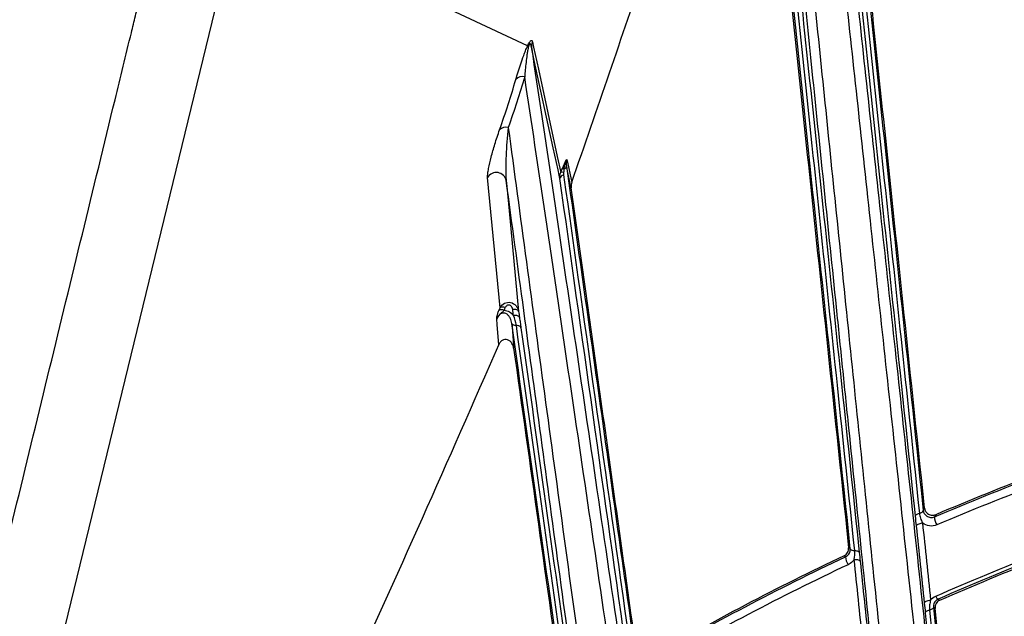
# Model space of a CAD drawing. Units: millimetres. Extents: x -1925 to 2272, y 25 to 1460.
# Drawn here: x 771 to 820, y 531 to 561 of the extents above; entities that cross this region are included whole.
import ezdxf

# ---------------------------------------------------------------- set-up
doc = ezdxf.new("R2010")
doc.units = ezdxf.units.MM
doc.header["$LTSCALE"] = 5
doc.linetypes.add('SLD-Solid', pattern=[0])

msp = doc.modelspace()

# ---------------------------------------------------------------- linework, layer by layer
at = {"color": 7, "linetype": 'SLD-Solid', "lineweight": 25}
for p, q in [((796.505, 559.72), (782.07, 566.49)), ((781.323, 563.298), (755.761, 458.199)), ((795.129, 546.641), (794.512, 553.152))]:
    msp.add_line(p, q, dxfattribs=at)
at = {"color": 7, "linetype": 'SLD-Solid', "lineweight": 25, "flags": 128}
for points in [[(798.119, 553.101), (798.084, 553.265), (798.025, 553.538), (797.788, 554.628), (796.841, 558.99), (796.697, 559.654)], [(796.747, 559.925), (796.807, 559.652), (797.043, 558.562), (797.99, 554.2), (798.164, 553.399)], [(798.685, 552.637), (798.637, 552.855), (798.449, 553.718)], [(798.464, 554.053), (798.495, 553.912), (798.684, 553.04), (798.711, 552.918)], [(795.44, 552.993), (795.468, 552.692), (795.582, 551.489), (796.059, 546.456)], [(796.059, 546.456), (796.049, 546.482), (796.029, 546.505), (796, 546.525), (795.963, 546.541), (795.919, 546.553), (795.87, 546.56), (795.817, 546.561), (795.762, 546.558)], [(796.101, 546.158), (796.091, 546.183), (796.071, 546.206), (796.042, 546.226), (796.005, 546.242), (795.961, 546.254), (795.912, 546.261), (795.859, 546.263), (795.804, 546.259)], [(795.064, 544.799), (794.991, 545.801), (794.971, 546.072)], [(795.945, 545.753), (795.902, 545.755), (795.861, 545.761), (795.823, 545.77), (795.791, 545.782), (795.763, 545.797), (795.742, 545.815), (795.727, 545.835), (795.719, 545.856)], [(795.719, 545.856), (795.728, 545.731), (795.801, 544.738), (795.81, 544.623)], [(796.172, 545.648), (796.164, 545.67), (796.15, 545.69), (796.129, 545.708), (796.101, 545.723), (796.068, 545.735), (796.031, 545.745), (795.989, 545.751), (795.945, 545.753)], [(816.069, 536.381), (816.111, 536.393), (816.149, 536.407), (816.183, 536.423), (816.212, 536.441), (816.235, 536.461), (816.251, 536.481), (816.261, 536.501), (816.264, 536.521)], [(816.264, 536.521), (816.299, 536.58), (816.331, 536.633)], [(815.875, 536.238), (815.877, 536.259), (815.886, 536.279), (815.903, 536.3), (815.925, 536.319), (815.954, 536.337), (815.988, 536.354), (816.027, 536.369), (816.069, 536.381)], [(816.891, 536.309), (816.855, 536.25), (816.827, 536.201)], [(815.927, 535.736), (815.931, 535.762), (815.947, 535.788), (815.974, 535.814), (816.011, 535.837), (816.057, 535.858), (816.109, 535.875), (816.166, 535.887), (816.226, 535.895)], [(812.537, 534.656), (812.58, 534.632), (812.621, 534.61)], [(812.621, 534.61), (812.628, 534.591), (812.642, 534.573), (812.663, 534.558), (812.69, 534.544), (812.722, 534.533), (812.759, 534.524), (812.8, 534.518), (812.844, 534.516)], [(812.844, 534.516), (812.888, 534.513), (812.93, 534.507), (812.967, 534.499), (813, 534.487), (813.026, 534.473), (813.047, 534.457), (813.06, 534.439), (813.067, 534.42)], [(812.387, 534.208), (812.356, 534.225), (812.308, 534.252)], [(812.815, 534.075), (812.871, 534.078), (812.925, 534.076), (812.975, 534.069), (813.02, 534.058), (813.057, 534.044), (813.086, 534.026), (813.104, 534.005), (813.113, 533.982)], [(816.331, 531.895), (816.335, 531.92), (816.351, 531.945), (816.378, 531.969), (816.415, 531.991), (816.461, 532.011), (816.513, 532.027), (816.57, 532.04), (816.629, 532.047)], [(817.004, 532.088), (817.045, 532.063), (817.09, 532.037)], [(816.382, 531.411), (816.384, 531.43), (816.394, 531.45), (816.41, 531.469), (816.433, 531.487), (816.462, 531.505), (816.497, 531.52), (816.536, 531.534), (816.578, 531.546)], [(816.774, 531.679), (816.771, 531.66), (816.761, 531.641), (816.744, 531.622), (816.721, 531.604), (816.692, 531.587), (816.658, 531.571), (816.62, 531.557), (816.578, 531.546)], [(816.856, 531.63), (816.807, 531.659), (816.774, 531.679)]]:
    msp.add_lwpolyline(points, dxfattribs=at)
at = {"color": 7, "linetype": 'SLD-Solid', "lineweight": 25}
for centre, radius, start, end in [((798.731, 564.278), 5.072, 243.9766, 244.5901), ((797.164, 559.708), 0.47, 152.4829, 186.5183), ((796.257, 557.728), 0.46, 76.8402, 137.0958), ((795.423, 555.208), 0.452, 74.8328, 134.0879), ((798.277, 553.738), 0.173, 288.467, 353.6187), ((794.945, 552.893), 0.504, 11.3601, 149.1147), ((798.332, 553.057), 0.217, 97.5487, 168.4398), ((798.239, 553.204), 0.209, 72.4409, 111.0225), ((798.239, 553.334), 0.257, 68.7695, 88.6923), ((795.209, 546.257), 0.288, 64.5478, 118.2704), ((795.265, 546.388), 0.288, 64.5774, 118.339), ((817.522, 536.186), 0.695, 178.7781, 214.0528), ((813.044, 534.203), 0.657, 179.6214, 216.5777), ((817.152, 532.328), 0.282, 198.0742, 238.1926)]:
    msp.add_arc(centre, radius, start, end, dxfattribs=at)
for points, knots in [([(809.613, 592.598), (809.768, 591.236), (809.928, 589.821), (810.256, 586.887), (810.424, 585.374), (810.94, 580.699), (811.301, 577.401), (812.059, 570.453), (812.456, 566.802), (813.285, 559.145), (813.717, 555.14), (814.393, 548.858), (814.624, 546.716), (815.09, 542.383), (815.325, 540.187), (816.041, 533.516), (816.53, 528.955), (817.53, 519.609), (818.041, 514.824), (819.088, 505.03), (819.622, 500.02), (820.169, 494.894)], [0, 0, 0, 0, 0.0625, 0.0625, 0.125, 0.125, 0.25, 0.25, 0.375, 0.375, 0.5, 0.5, 0.5625, 0.5625, 0.625, 0.625, 0.75, 0.75, 0.875, 0.875, 1, 1, 1, 1]), ([(819.672, 494.686), (819.125, 499.799), (818.59, 504.796), (817.543, 514.566), (817.032, 519.339), (816.031, 528.661), (815.543, 533.21), (814.827, 539.865), (814.591, 542.054), (814.125, 546.376), (813.894, 548.513), (813.218, 554.778), (812.785, 558.773), (811.956, 566.41), (811.56, 570.052), (810.802, 576.982), (810.44, 580.271), (809.924, 584.933), (809.757, 586.442), (809.428, 589.368), (809.268, 590.779), (809.113, 592.137)], [0, 0, 0, 0, 0.125, 0.125, 0.25, 0.25, 0.375, 0.375, 0.4375, 0.4375, 0.5, 0.5, 0.625, 0.625, 0.75, 0.75, 0.875, 0.875, 0.9375, 0.9375, 1, 1, 1, 1]), ([(808.021, 589.91), (808.153, 588.548), (808.291, 587.136), (808.578, 584.222), (808.727, 582.724), (809.19, 578.105), (809.519, 574.862), (810.21, 568.054), (810.574, 564.489), (811.336, 557.038), (811.735, 553.151), (812.36, 547.074), (812.573, 545.004), (813.006, 540.8), (813.227, 538.662), (813.897, 532.17), (814.356, 527.731), (815.062, 520.908), (815.3, 518.606), (815.783, 513.947), (816.027, 511.588), (816.767, 504.449), (817.27, 499.608), (817.78, 494.686)], [0, 0, 0, 0, 0.0625, 0.0625, 0.125, 0.125, 0.25, 0.25, 0.375, 0.375, 0.5, 0.5, 0.5625, 0.5625, 0.625, 0.625, 0.75, 0.75, 0.8125, 0.8125, 0.875, 0.875, 1, 1, 1, 1]), ([(817.283, 494.789), (816.793, 499.525), (816.313, 504.164), (815.374, 513.251), (814.914, 517.7), (814.015, 526.41), (813.576, 530.671), (812.932, 536.919), (812.721, 538.978), (812.407, 542.03), (812.303, 543.042), (812.096, 545.052), (811.994, 546.052), (811.486, 550.999), (811.096, 554.801), (810.35, 562.103), (809.994, 565.604), (809.313, 572.306), (808.99, 575.508), (808.376, 581.611), (808.087, 584.511), (807.818, 587.257)], [0, 0, 0, 0, 0.125, 0.125, 0.25, 0.25, 0.375, 0.375, 0.4375, 0.4375, 0.46875, 0.46875, 0.5, 0.5, 0.625, 0.625, 0.75, 0.75, 0.875, 0.875, 1, 1, 1, 1]), ([(815.875, 536.238), (815.585, 538.997), (815.298, 541.722), (814.734, 547.092), (814.456, 549.736), (813.908, 554.945), (813.639, 557.512), (813.109, 562.554), (812.848, 565.03), (812.593, 567.459)], [0, 0, 0, 0, 0.25, 0.25, 0.5, 0.5, 0.75, 0.75, 1, 1, 1, 1]), ([(812.777, 567.649), (813.034, 565.216), (813.295, 562.737), (813.827, 557.687), (814.097, 555.116), (814.647, 549.899), (814.925, 547.251), (815.491, 541.873), (815.779, 539.143), (816.069, 536.381)], [0, 0, 0, 0, 0.25, 0.25, 0.5, 0.5, 0.75, 0.75, 1, 1, 1, 1]), ([(812.962, 567.836), (813.477, 562.963), (814.01, 557.909), (815.113, 547.448), (815.681, 542.054), (816.264, 536.521)], [0, 0, 0, 0, 0.5, 0.5, 1, 1, 1, 1]), ([(816.331, 536.633), (815.754, 542.122), (815.191, 547.478), (814.097, 557.881), (813.568, 562.913), (813.057, 567.774)], [0, 0, 0, 0, 0.5, 0.5, 1, 1, 1, 1]), ([(809.231, 566.118), (809.748, 561.199), (810.283, 556.101), (811.388, 545.59), (811.955, 540.193), (812.537, 534.656)], [0, 0, 0, 0, 0.5, 0.5, 1, 1, 1, 1]), ([(812.621, 534.61), (812.036, 540.192), (811.466, 545.629), (810.359, 556.198), (809.823, 561.316), (809.307, 566.245)], [0, 0, 0, 0, 0.5, 0.5, 1, 1, 1, 1]), ([(812.844, 534.516), (812.551, 537.303), (812.262, 540.055), (811.692, 545.486), (811.411, 548.165), (810.858, 553.435), (810.586, 556.029), (810.051, 561.132), (809.787, 563.642), (809.529, 566.103)], [0, 0, 0, 0, 0.25, 0.25, 0.5, 0.5, 0.75, 0.75, 1, 1, 1, 1]), ([(809.752, 565.958), (810.011, 563.5), (810.274, 560.994), (810.809, 555.899), (811.082, 553.31), (811.635, 548.048), (811.916, 545.373), (812.486, 539.95), (812.774, 537.203), (813.067, 534.42)], [0, 0, 0, 0, 0.25, 0.25, 0.5, 0.5, 0.75, 0.75, 1, 1, 1, 1]), ([(751.429, 456.395), (755.78, 474.285), (762.307, 501.119), (769.921, 532.426), (773.728, 548.08), (775.632, 555.907), (776.516, 559.54), (776.856, 560.938), (776.992, 561.497), (777.06, 561.777), (777.25, 562.616), (777.365, 563.177), (777.472, 563.738)], [0, 0, 0, 0, 0.5, 0.75, 0.875, 0.9375, 0.96875, 0.976563, 0.976563, 0.984375, 0.984375, 1, 1, 1, 1]), ([(798.711, 552.918), (799.355, 554.753), (799.986, 556.57), (801.213, 560.169), (801.809, 561.951), (802.419, 563.708)], [0, 0, 0, 0, 0.5, 0.5, 1, 1, 1, 1]), ([(795.92, 558.041), (795.994, 558.288), (796.073, 558.546), (796.21, 558.958), (796.259, 559.099), (796.34, 559.32), (796.369, 559.396), (796.432, 559.554), (796.467, 559.639), (796.505, 559.72)], [0, 0, 0, 0, 0.5, 0.5, 0.75, 0.75, 0.875, 0.875, 1, 1, 1, 1]), ([(796.554, 559.697), (796.533, 559.619), (796.52, 559.548), (796.495, 559.41), (796.485, 559.343), (796.457, 559.147), (796.442, 559.021), (796.401, 558.649), (796.38, 558.41), (796.361, 558.175)], [0, 0, 0, 0, 0.125, 0.125, 0.25, 0.25, 0.5, 0.5, 1, 1, 1, 1]), ([(796.505, 559.72), (796.522, 559.756), (796.54, 559.792), (796.576, 559.859), (796.594, 559.889), (796.644, 559.962), (796.669, 559.983), (796.705, 559.996), (796.718, 559.989), (796.736, 559.965), (796.743, 559.946), (796.747, 559.925)], [0, 0, 0, 0, 0.125, 0.125, 0.25, 0.25, 0.5, 0.5, 0.75, 0.75, 1, 1, 1, 1]), ([(796.697, 559.654), (796.687, 559.711), (796.676, 559.765), (796.653, 559.812), (796.648, 559.821), (796.635, 559.832), (796.627, 559.835), (796.612, 559.827), (796.606, 559.822), (796.594, 559.804), (796.587, 559.791), (796.57, 559.752), (796.562, 559.723), (796.554, 559.697)], [0, 0, 0, 0, 0.5, 0.5, 0.625, 0.625, 0.75, 0.75, 0.8125, 0.8125, 0.875, 0.875, 1, 1, 1, 1]), ([(796.697, 559.654), (797.041, 557.372), (797.391, 555.03), (798.103, 550.228), (798.467, 547.765), (799.581, 540.211), (800.349, 534.975), (801.542, 526.823), (801.946, 524.055), (802.767, 518.424), (803.183, 515.572), (804.444, 506.904), (805.304, 500.978), (806.184, 494.905)], [0, 0, 0, 0, 0.125, 0.125, 0.25, 0.25, 0.5, 0.5, 0.625, 0.625, 0.75, 0.75, 1, 1, 1, 1]), ([(796.361, 558.175), (796.237, 557.756), (796.106, 557.335), (795.833, 556.491), (795.689, 556.068), (795.542, 555.644)], [0, 0, 0, 0, 0.5, 0.5, 1, 1, 1, 1]), ([(805.689, 494.664), (804.826, 500.604), (803.982, 506.401), (802.744, 514.886), (802.336, 517.679), (801.731, 521.815), (801.531, 523.184), (801.133, 525.897), (800.936, 527.241), (799.96, 533.903), (799.203, 539.043), (798.289, 545.228), (798.108, 546.453), (797.749, 548.875), (797.572, 550.071), (797.045, 553.618), (796.701, 555.925), (796.361, 558.175)], [0, 0, 0, 0, 0.25, 0.25, 0.375, 0.375, 0.4375, 0.4375, 0.5, 0.5, 0.75, 0.75, 0.8125, 0.8125, 0.875, 0.875, 1, 1, 1, 1]), ([(795.109, 555.533), (795.256, 555.954), (795.398, 556.372), (795.668, 557.208), (795.796, 557.625), (795.92, 558.041)], [0, 0, 0, 0, 0.5, 0.5, 1, 1, 1, 1]), ([(795.542, 555.644), (795.488, 555.154), (795.452, 554.688), (795.422, 554.016), (795.415, 553.796), (795.415, 553.48), (795.416, 553.377), (795.423, 553.178), (795.429, 553.082), (795.44, 552.993)], [0, 0, 0, 0, 0.5, 0.5, 0.75, 0.75, 0.875, 0.875, 1, 1, 1, 1]), ([(795.542, 555.644), (795.835, 553.457), (796.138, 551.219), (796.759, 546.641), (797.079, 544.3), (798.054, 537.15), (798.73, 532.21), (800.133, 521.986), (800.86, 516.692), (802.351, 505.862), (803.114, 500.324), (803.895, 494.664)], [0, 0, 0, 0, 0.125, 0.125, 0.25, 0.25, 0.5, 0.5, 0.75, 0.75, 1, 1, 1, 1]), ([(794.512, 553.152), (794.507, 553.207), (794.511, 553.275), (794.528, 553.426), (794.542, 553.508), (794.591, 553.771), (794.637, 553.966), (794.744, 554.375), (794.805, 554.591), (794.944, 555.045), (795.022, 555.283), (795.109, 555.533)], [0, 0, 0, 0, 0.125, 0.125, 0.25, 0.25, 0.5, 0.5, 0.75, 0.75, 1, 1, 1, 1]), ([(798.449, 553.718), (799, 549.816), (799.561, 545.825), (800.709, 537.671), (801.294, 533.513), (801.889, 529.286)], [0, 0, 0, 0, 0.5, 0.5, 1, 1, 1, 1]), ([(798.302, 553.403), (798.299, 553.382), (798.298, 553.362), (798.298, 553.341), (798.298, 553.318), (798.301, 553.295), (798.304, 553.273)], [0, 0, 0, 0, 0.0000701714, 0.0000701714, 0.0000701714, 0.0001498391, 0.0001498391, 0.0001498391, 0.0001498391]), ([(803.4, 494.767), (802.662, 500.133), (801.94, 505.384), (800.882, 513.089), (800.534, 515.629), (799.846, 520.65), (799.506, 523.134), (798.503, 530.459), (797.857, 535.188), (796.923, 542.049), (796.617, 544.298), (796.017, 548.714), (795.725, 550.876), (795.44, 552.993)], [0, 0, 0, 0, 0.25, 0.25, 0.375, 0.375, 0.5, 0.5, 0.75, 0.75, 0.875, 0.875, 1, 1, 1, 1]), ([(801.949, 529.409), (801.386, 533.414), (800.832, 537.359), (799.743, 545.11), (799.208, 548.911), (798.685, 552.637)], [0, 0, 0, 0, 0.5, 0.5, 1, 1, 1, 1]), ([(795.129, 546.641), (795.178, 546.736), (795.254, 546.815), (795.444, 546.912), (795.556, 546.927), (795.765, 546.881), (795.86, 546.822), (795.998, 546.662), (796.043, 546.561), (796.059, 546.456)], [0, 0, 0, 0, 0.25, 0.25, 0.5, 0.5, 0.75, 0.75, 1, 1, 1, 1]), ([(795.762, 546.558), (795.756, 546.601), (795.742, 546.642), (795.694, 546.717), (795.659, 546.75), (795.568, 546.783), (795.513, 546.776), (795.433, 546.726), (795.406, 546.688), (795.389, 546.648)], [0, 0, 0, 0, 0.25, 0.25, 0.5, 0.5, 0.75, 0.75, 1, 1, 1, 1]), ([(795.333, 546.516), (795.297, 546.472), (795.262, 546.435), (795.185, 546.373), (795.143, 546.344), (795.041, 546.239), (794.998, 546.156), (794.971, 546.072)], [0, 0, 0, 0, 0.25, 0.25, 0.5, 0.5, 1, 1, 1, 1]), ([(794.971, 546.072), (794.972, 546.098), (794.973, 546.124), (794.977, 546.178), (794.979, 546.206), (794.99, 546.272), (794.999, 546.31), (795.029, 546.402), (795.048, 546.453), (795.073, 546.51)], [0, 0, 0, 0, 0.25, 0.25, 0.5, 0.5, 0.75, 0.75, 1, 1, 1, 1]), ([(795.719, 545.856), (795.708, 545.944), (795.684, 546.031), (795.624, 546.156), (795.599, 546.197), (795.538, 546.273), (795.501, 546.309), (795.405, 546.365), (795.344, 546.384), (795.22, 546.371), (795.167, 546.343), (795.085, 546.277), (795.054, 546.238), (795.005, 546.157), (794.986, 546.115), (794.971, 546.072)], [0, 0, 0, 0, 0.25, 0.25, 0.375, 0.375, 0.5, 0.5, 0.625, 0.625, 0.75, 0.75, 0.875, 0.875, 1, 1, 1, 1]), ([(795.333, 546.516), (795.428, 546.512), (795.522, 546.482), (795.681, 546.389), (795.749, 546.327), (795.804, 546.259)], [0, 0, 0, 0, 0.5, 0.5, 1, 1, 1, 1]), ([(796.101, 546.158), (796.113, 546.071), (796.125, 545.988), (796.148, 545.82), (796.16, 545.735), (796.172, 545.648)], [0, 0, 0, 0, 0.5, 0.5, 1, 1, 1, 1]), ([(795.81, 544.623), (795.798, 544.708), (795.77, 544.79), (795.673, 544.939), (795.602, 545.006), (795.466, 545.052), (795.416, 545.058), (795.319, 545.046), (795.273, 545.028), (795.193, 544.979), (795.159, 544.947), (795.104, 544.877), (795.082, 544.839), (795.064, 544.799)], [0, 0, 0, 0, 0.25, 0.25, 0.5, 0.5, 0.625, 0.625, 0.75, 0.75, 0.875, 0.875, 1, 1, 1, 1]), ([(795.81, 544.623), (796.216, 541.733), (796.628, 538.801), (797.462, 532.863), (797.885, 529.86), (798.312, 526.821)], [0, 0, 0, 0, 0.5, 0.5, 1, 1, 1, 1]), ([(816.264, 536.521), (816.276, 536.413), (816.335, 536.308), (816.492, 536.203), (816.557, 536.179), (816.694, 536.164), (816.765, 536.175), (816.827, 536.201)], [0, 0, 0, 0, 0.5, 0.5, 0.75, 0.75, 1, 1, 1, 1]), ([(816.331, 536.633), (816.337, 536.574), (816.356, 536.517), (816.42, 536.415), (816.465, 536.37), (816.572, 536.304), (816.635, 536.283), (816.765, 536.273), (816.831, 536.284), (816.891, 536.309)], [0, 0, 0, 0, 0.25, 0.25, 0.5, 0.5, 0.75, 0.75, 1, 1, 1, 1]), ([(816.069, 536.381), (816.078, 536.297), (816.097, 536.214), (816.152, 536.052), (816.188, 535.972), (816.226, 535.895)], [0, 0, 0, 0, 0.5, 0.5, 1, 1, 1, 1]), ([(816.946, 535.797), (816.828, 535.747), (816.697, 535.73), (816.443, 535.765), (816.322, 535.818), (816.226, 535.895)], [0, 0, 0, 0, 0.5, 0.5, 1, 1, 1, 1]), ([(812.308, 534.252), (812.387, 534.289), (812.449, 534.35), (812.529, 534.494), (812.546, 534.575), (812.537, 534.656)], [0, 0, 0, 0, 0.5, 0.5, 1, 1, 1, 1]), ([(812.387, 534.208), (812.473, 534.248), (812.536, 534.312), (812.613, 534.454), (812.629, 534.532), (812.621, 534.61)], [0, 0, 0, 0, 0.5, 0.5, 1, 1, 1, 1]), ([(816.629, 532.047), (816.609, 531.963), (816.591, 531.882), (816.571, 531.716), (816.569, 531.632), (816.578, 531.546)], [0, 0, 0, 0, 0.5, 0.5, 1, 1, 1, 1]), ([(817.004, 532.088), (816.915, 532.049), (816.853, 531.982), (816.778, 531.837), (816.765, 531.757), (816.774, 531.679)], [0, 0, 0, 0, 0.5, 0.5, 1, 1, 1, 1]), ([(817.09, 532.037), (817.009, 532.001), (816.945, 531.941), (816.864, 531.794), (816.848, 531.712), (816.856, 531.63)], [0, 0, 0, 0, 0.5, 0.5, 1, 1, 1, 1]), ([(816.578, 531.546), (817.136, 526.246), (817.705, 520.832), (818.572, 512.589), (818.863, 509.82), (819.45, 504.24), (819.746, 501.429), (820.043, 498.602)], [0, 0, 0, 0, 0.5, 0.5, 0.75, 0.75, 1, 1, 1, 1]), ([(816.774, 531.679), (817.333, 526.372), (817.903, 520.953), (818.773, 512.69), (819.065, 509.913), (819.653, 504.326), (819.949, 501.515), (820.246, 498.685)], [0, 0, 0, 0, 0.5, 0.5, 0.75, 0.75, 1, 1, 1, 1]), ([(820.312, 498.757), (820.015, 501.573), (819.721, 504.372), (819.137, 509.936), (818.846, 512.702), (817.981, 520.933), (817.413, 526.335), (816.856, 531.63)], [0, 0, 0, 0, 0.25, 0.25, 0.5, 0.5, 1, 1, 1, 1]), ([(819.839, 498.519), (819.543, 501.341), (819.248, 504.148), (818.662, 509.72), (818.372, 512.484), (817.507, 520.714), (816.938, 526.119), (816.382, 531.411)], [0, 0, 0, 0, 0.25, 0.25, 0.5, 0.5, 1, 1, 1, 1])]:
    msp.add_open_spline(points, degree=3, knots=knots, dxfattribs=at)
for points in [[(798.245, 553.591), (798.314, 553.747), (798.388, 553.903), (798.464, 554.053)], [(798.332, 553.573), (798.358, 553.735), (798.399, 553.897), (798.464, 554.053)], [(798.464, 554.053), (798.435, 553.942), (798.432, 553.83), (798.449, 553.718)], [(798.119, 553.101), (798.107, 553.202), (798.12, 553.306), (798.164, 553.399)], [(798.164, 553.399), (798.189, 553.462), (798.216, 553.526), (798.245, 553.591)], [(798.332, 553.573), (798.321, 553.516), (798.311, 553.459), (798.302, 553.403)], [(798.304, 553.273), (799.389, 545.562), (800.524, 537.493), (801.697, 529.15)], [(801.505, 529.015), (800.334, 537.344), (799.202, 545.402), (798.119, 553.101)], [(798.711, 552.918), (798.679, 552.827), (798.671, 552.732), (798.685, 552.637)], [(795.073, 546.51), (795.092, 546.554), (795.11, 546.598), (795.129, 546.641)], [(795.389, 546.648), (795.37, 546.604), (795.351, 546.56), (795.333, 546.516)], [(795.804, 546.259), (795.79, 546.359), (795.776, 546.459), (795.762, 546.558)], [(795.945, 545.753), (795.921, 545.928), (795.874, 546.094), (795.804, 546.259)], [(796.059, 546.456), (796.073, 546.356), (796.087, 546.257), (796.101, 546.158)], [(798.395, 526.784), (797.478, 533.314), (796.585, 539.683), (795.719, 545.856)], [(798.619, 526.71), (797.704, 533.23), (796.81, 539.591), (795.945, 545.753)], [(796.172, 545.648), (797.037, 539.496), (797.929, 533.145), (798.844, 526.635)], [(787.254, 527.311), (789.979, 533.242), (792.584, 539.073), (795.064, 544.799)], [(816.827, 536.201), (820.232, 537.654), (823.706, 538.963), (827.241, 540.122)], [(827.162, 540.174), (823.677, 539.029), (820.25, 537.739), (816.891, 536.309)], [(827.336, 539.702), (823.809, 538.547), (820.343, 537.244), (816.946, 535.797)], [(815.927, 535.736), (815.91, 535.899), (815.892, 536.076), (815.875, 536.238)], [(816.884, 532.24), (820.268, 533.729), (823.725, 535.071), (827.243, 536.259)], [(827.338, 536.104), (823.828, 534.916), (820.38, 533.575), (817.004, 532.088)], [(817.09, 532.037), (820.415, 533.499), (823.809, 534.82), (827.263, 535.991)], [(816.331, 531.895), (816.196, 533.181), (816.061, 534.461), (815.927, 535.736)], [(816.226, 535.895), (816.36, 534.618), (816.494, 533.335), (816.629, 532.047)], [(812.815, 534.075), (812.844, 534.22), (812.859, 534.369), (812.844, 534.516)], [(802.494, 529.002), (805.71, 530.877), (809.01, 532.614), (812.387, 534.208)], [(812.308, 534.252), (808.979, 532.679), (805.724, 530.967), (802.551, 529.121)], [(812.815, 534.075), (812.745, 533.965), (812.643, 533.871), (812.517, 533.812)], [(813.238, 530.043), (813.096, 531.395), (812.955, 532.739), (812.815, 534.075)], [(813.067, 534.42), (813.082, 534.277), (813.098, 534.126), (813.113, 533.982)], [(813.113, 533.982), (813.253, 532.648), (813.394, 531.306), (813.536, 529.957)], [(812.517, 533.812), (809.148, 532.224), (805.855, 530.495), (802.646, 528.627)], [(816.629, 532.047), (816.696, 532.129), (816.783, 532.196), (816.884, 532.24)], [(816.382, 531.411), (816.365, 531.578), (816.348, 531.728), (816.331, 531.895)]]:
    msp.add_open_spline(points, degree=3, dxfattribs=at)

doc.saveas('drawing.dxf')
